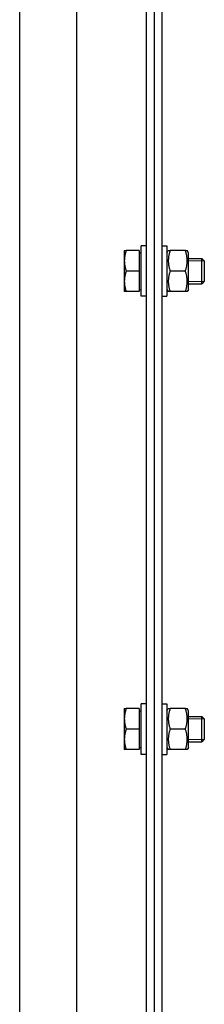
# Model space of a CAD drawing. Units: millimetres. Extents: x -20976 to -12576, y 17132 to 23072.
# Drawn here: x -20397 to -20339, y 21257 to 21568 of the extents above; entities that cross this region are included whole.
import ezdxf

# ---------------------------------------------------------------- set-up
doc = ezdxf.new("R2010")
doc.units = ezdxf.units.MM
doc.layers.add('KL - KONTUR', color=1, linetype='Continuous', lineweight=25)
doc.layers.add('KL - KONTUR_CIENKA', color=202, linetype='Continuous', lineweight=9)

msp = doc.modelspace()

# ---------------------------------------------------------------- linework, layer by layer
at = {"layer": 'KL - KONTUR'}
for p, q in [((-20354.81, 22050.42), (-20354.81, 20902.92)), ((-20352.31, 22050.42), (-20352.31, 20902.92)), ((-20354.81, 21856.17), (-20354.81, 20976.17)), ((-20357.31, 21818.11), (-20357.31, 20976.17)), ((-20397.31, 21195.17), (-20397.31, 21638.67)), ((-20379.31, 21638.67), (-20379.31, 21195.17)), ((-20358.91, 21480.67), (-20358.91, 21496.67)), ((-20357.31, 21496.67), (-20358.91, 21496.67)), ((-20352.31, 21496.67), (-20350.71, 21496.67)), ((-20350.71, 21496.67), (-20350.71, 21480.67)), ((-20364.21, 21495.17), (-20364.21, 21491.92)), ((-20359.51, 21495.17), (-20363.63, 21495.17)), ((-20359.51, 21495.17), (-20359.51, 21488.67)), ((-20359.51, 21494.48), (-20358.91, 21494.48)), ((-20350.71, 21494.47), (-20350.31, 21495.17)), ((-20344.89, 21495.17), (-20349.72, 21495.17)), ((-20343.91, 21494.47), (-20344.31, 21495.17)), ((-20343.91, 21482.87), (-20343.91, 21494.47)), ((-20364.21, 21491.92), (-20364.21, 21485.42)), ((-20343.91, 21492.67), (-20339.68, 21492.67)), ((-20339.68, 21484.67), (-20339.68, 21492.67)), ((-20338.91, 21491.9), (-20339.68, 21492.67)), ((-20338.91, 21491.9), (-20338.91, 21485.43)), ((-20359.51, 21488.67), (-20363.63, 21488.67)), ((-20359.51, 21488.67), (-20359.51, 21482.17)), ((-20344.89, 21488.67), (-20349.72, 21488.67)), ((-20364.21, 21485.42), (-20364.21, 21482.17)), ((-20343.91, 21484.67), (-20339.68, 21484.67)), ((-20338.91, 21485.43), (-20339.68, 21484.67)), ((-20359.51, 21482.17), (-20363.63, 21482.17)), ((-20359.51, 21482.85), (-20358.91, 21482.85)), ((-20357.31, 21480.67), (-20358.91, 21480.67)), ((-20352.31, 21480.67), (-20350.71, 21480.67)), ((-20350.71, 21482.87), (-20350.31, 21482.17)), ((-20344.89, 21482.17), (-20349.72, 21482.17)), ((-20343.91, 21482.87), (-20344.31, 21482.17)), ((-20364.21, 21350.17), (-20364.21, 21346.92)), ((-20359.51, 21350.17), (-20363.63, 21350.17)), ((-20359.51, 21350.17), (-20359.51, 21343.67)), ((-20359.51, 21349.48), (-20358.91, 21349.48)), ((-20358.91, 21335.67), (-20358.91, 21351.67)), ((-20357.31, 21351.67), (-20358.91, 21351.67)), ((-20352.31, 21351.67), (-20350.71, 21351.67)), ((-20350.71, 21351.67), (-20350.71, 21335.67)), ((-20350.71, 21349.47), (-20350.31, 21350.17)), ((-20344.89, 21350.17), (-20349.72, 21350.17)), ((-20343.91, 21349.47), (-20344.31, 21350.17)), ((-20343.91, 21337.87), (-20343.91, 21349.47)), ((-20364.21, 21346.92), (-20364.21, 21340.42)), ((-20343.91, 21347.67), (-20339.68, 21347.67)), ((-20339.68, 21339.67), (-20339.68, 21347.67)), ((-20338.91, 21346.9), (-20339.68, 21347.67)), ((-20338.91, 21346.9), (-20338.91, 21340.43)), ((-20359.51, 21343.67), (-20363.63, 21343.67)), ((-20359.51, 21343.67), (-20359.51, 21337.17)), ((-20344.89, 21343.67), (-20349.72, 21343.67)), ((-20364.21, 21340.42), (-20364.21, 21337.17)), ((-20338.91, 21340.43), (-20339.68, 21339.67)), ((-20359.51, 21337.17), (-20363.63, 21337.17)), ((-20359.51, 21337.85), (-20358.91, 21337.85)), ((-20350.71, 21337.87), (-20350.31, 21337.17)), ((-20344.89, 21337.17), (-20349.72, 21337.17)), ((-20343.91, 21337.87), (-20344.31, 21337.17)), ((-20343.91, 21339.67), (-20339.68, 21339.67)), ((-20357.31, 21335.67), (-20358.91, 21335.67)), ((-20352.31, 21335.67), (-20350.71, 21335.67))]:
    msp.add_line(p, q, dxfattribs=at)
for points, weights in [([(-20364.21, 21495.17), (-20364.21, 21495.17), (-20363.63, 21495.17)], [1, 1.0379548493, 1]), ([(-20363.63, 21495.17), (-20364.21, 21493.43), (-20364.21, 21491.92)], [1, 1.0379548493, 1]), ([(-20349.72, 21495.17), (-20350.81, 21491.92), (-20349.72, 21488.67)], [1, 1.15470053838, 1]), ([(-20350.31, 21495.17), (-20350.31, 21495.17), (-20349.72, 21495.17)], [1.07735026919, 1.07735026919, 1]), ([(-20344.89, 21495.17), (-20344.31, 21495.17), (-20344.31, 21495.17)], [1, 1.07735026919, 1.07735026919]), ([(-20344.89, 21488.67), (-20343.81, 21491.92), (-20344.89, 21495.17)], [1, 1.15470053838, 1]), ([(-20364.21, 21491.92), (-20364.21, 21490.41), (-20363.63, 21488.67)], [1, 1.0379548493, 1]), ([(-20363.63, 21488.67), (-20364.21, 21486.93), (-20364.21, 21485.42)], [1, 1.0379548493, 1]), ([(-20349.72, 21488.67), (-20350.81, 21485.42), (-20349.72, 21482.17)], [1, 1.15470053838, 1]), ([(-20344.89, 21482.17), (-20343.81, 21485.42), (-20344.89, 21488.67)], [1, 1.15470053838, 1]), ([(-20364.21, 21485.42), (-20364.21, 21483.91), (-20363.63, 21482.17)], [1, 1.0379548493, 1]), ([(-20363.63, 21482.17), (-20364.21, 21482.17), (-20364.21, 21482.17)], [1, 1.0379548493, 1]), ([(-20349.72, 21482.17), (-20350.31, 21482.17), (-20350.31, 21482.17)], [1, 1.07735026919, 1.07735026919]), ([(-20344.31, 21482.17), (-20344.31, 21482.17), (-20344.89, 21482.17)], [1.07735026919, 1.07735026919, 1]), ([(-20364.21, 21350.17), (-20364.21, 21350.17), (-20363.63, 21350.17)], [1, 1.0379548493, 1]), ([(-20363.63, 21350.17), (-20364.21, 21348.43), (-20364.21, 21346.92)], [1, 1.0379548493, 1]), ([(-20349.72, 21350.17), (-20350.81, 21346.92), (-20349.72, 21343.67)], [1, 1.15470053838, 1]), ([(-20350.31, 21350.17), (-20350.31, 21350.17), (-20349.72, 21350.17)], [1.07735026919, 1.07735026919, 1]), ([(-20344.89, 21350.17), (-20344.31, 21350.17), (-20344.31, 21350.17)], [1, 1.07735026919, 1.07735026919]), ([(-20344.89, 21343.67), (-20343.81, 21346.92), (-20344.89, 21350.17)], [1, 1.15470053838, 1]), ([(-20364.21, 21346.92), (-20364.21, 21345.41), (-20363.63, 21343.67)], [1, 1.0379548493, 1]), ([(-20363.63, 21343.67), (-20364.21, 21341.93), (-20364.21, 21340.42)], [1, 1.0379548493, 1]), ([(-20349.72, 21343.67), (-20350.81, 21340.42), (-20349.72, 21337.17)], [1, 1.15470053838, 1]), ([(-20344.89, 21337.17), (-20343.81, 21340.42), (-20344.89, 21343.67)], [1, 1.15470053838, 1]), ([(-20364.21, 21340.42), (-20364.21, 21338.91), (-20363.63, 21337.17)], [1, 1.0379548493, 1]), ([(-20363.63, 21337.17), (-20364.21, 21337.17), (-20364.21, 21337.17)], [1, 1.0379548493, 1]), ([(-20349.72, 21337.17), (-20350.31, 21337.17), (-20350.31, 21337.17)], [1, 1.07735026919, 1.07735026919]), ([(-20344.31, 21337.17), (-20344.31, 21337.17), (-20344.89, 21337.17)], [1.07735026919, 1.07735026919, 1])]:
    msp.add_rational_spline(points, weights, degree=2, dxfattribs=at)
at = {"layer": 'KL - KONTUR_CIENKA'}
for p, q in [((-20338.93, 21491.92), (-20343.91, 21491.92)), ((-20343.91, 21485.41), (-20338.93, 21485.41)), ((-20338.93, 21346.92), (-20343.91, 21346.92)), ((-20343.91, 21340.41), (-20338.93, 21340.41))]:
    msp.add_line(p, q, dxfattribs=at)

doc.saveas('drawing.dxf')
